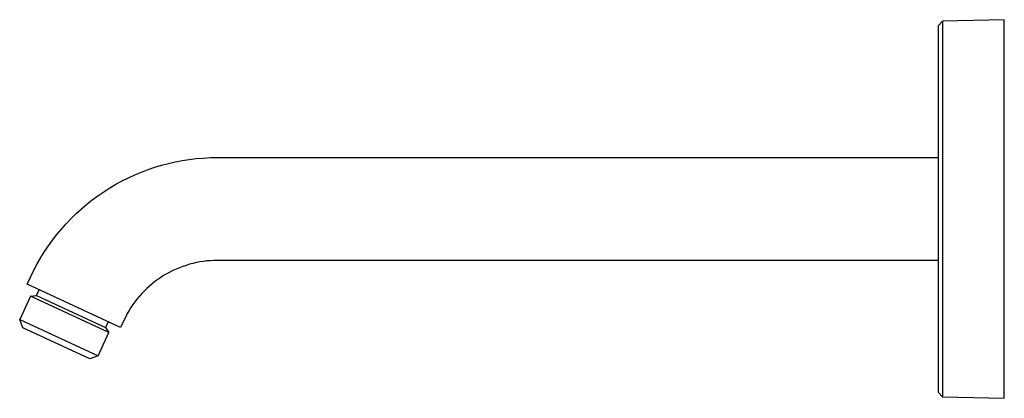
# Model space of a CAD drawing. Units: millimetres. Extents: x -312 to 167, y -317 to 162.
# Drawn here: x -312 to -73, y 70 to 162 of the extents above; entities that cross this region are included whole.
import ezdxf

# ---------------------------------------------------------------- set-up
doc = ezdxf.new("R2010")
doc.units = ezdxf.units.MM
doc.header["$MEASUREMENT"] = 0
doc.layers.add('Default', color=7, linetype='Continuous', true_color=0x000000)

msp = doc.modelspace()

# ---------------------------------------------------------------- linework, layer by layer
at = {"layer": 'Default', "color": 7, "true_color": 0xffffff}
for p, q in [((-88.71, 160.25), (-87.74, 161.25)), ((-88.71, 71.03), (-88.71, 160.25)), ((-72.72, 161.63), (-87.74, 161.25)), ((-87.74, 161.25), (-87.74, 159.25)), ((-72.72, 69.65), (-72.72, 161.63)), ((-87.74, 159.25), (-87.74, 72.03)), ((-277.2, 126.26), (-275.54, 126.7)), ((-275.54, 126.7), (-273.86, 127.08)), ((-273.86, 127.08), (-272.17, 127.4)), ((-272.17, 127.4), (-270.48, 127.67)), ((-270.48, 127.67), (-268.77, 127.87)), ((-268.77, 127.87), (-267.06, 128.02)), ((-267.06, 128.02), (-265.34, 128.11)), ((-265.34, 128.11), (-263.62, 128.14)), ((-263.62, 128.14), (-88.71, 128.14)), ((-283.67, 123.95), (-282.08, 124.61)), ((-282.08, 124.61), (-280.47, 125.21)), ((-280.47, 125.21), (-278.85, 125.77)), ((-278.85, 125.77), (-277.2, 126.26)), ((-288.28, 121.64), (-286.77, 122.46)), ((-286.77, 122.46), (-285.23, 123.23)), ((-285.23, 123.23), (-283.67, 123.95)), ((-292.63, 118.87), (-291.21, 119.84)), ((-291.21, 119.84), (-289.76, 120.77)), ((-289.76, 120.77), (-288.28, 121.64)), ((-295.35, 116.78), (-294.01, 117.85)), ((-294.01, 117.85), (-292.63, 118.87)), ((-297.93, 114.51), (-296.66, 115.67)), ((-296.66, 115.67), (-295.35, 116.78)), ((-300.35, 112.07), (-299.16, 113.31)), ((-299.16, 113.31), (-297.93, 114.51)), ((-302.6, 109.46), (-301.5, 110.78)), ((-301.5, 110.78), (-300.35, 112.07)), ((-304.66, 106.71), (-303.65, 108.1)), ((-303.65, 108.1), (-302.6, 109.46)), ((-306.52, 103.82), (-305.61, 105.28)), ((-305.61, 105.28), (-304.66, 106.71)), ((-307.38, 102.33), (-306.52, 103.82)), ((-267.9, 102.77), (-268.74, 102.61)), ((-267.05, 102.9), (-267.9, 102.77)), ((-266.2, 103.01), (-267.05, 102.9)), ((-265.34, 103.08), (-266.2, 103.01)), ((-264.48, 103.13), (-265.34, 103.08)), ((-263.62, 103.14), (-264.48, 103.13)), ((-88.71, 103.14), (-263.62, 103.14)), ((-308.94, 99.27), (-308.18, 100.82)), ((-308.18, 100.82), (-307.38, 102.33)), ((-274.43, 100.68), (-275.2, 100.3)), ((-273.65, 101.04), (-274.43, 100.68)), ((-272.85, 101.37), (-273.65, 101.04)), ((-272.05, 101.68), (-272.85, 101.37)), ((-271.23, 101.95), (-272.05, 101.68)), ((-270.41, 102.2), (-271.23, 101.95)), ((-269.58, 102.42), (-270.41, 102.2)), ((-268.74, 102.61), (-269.58, 102.42)), ((-309.82, 97.39), (-308.94, 99.27)), ((-278.81, 97.99), (-279.49, 97.46)), ((-278.12, 98.5), (-278.81, 97.99)), ((-277.41, 98.99), (-278.12, 98.5)), ((-276.69, 99.45), (-277.41, 98.99)), ((-275.95, 99.89), (-276.69, 99.45)), ((-275.2, 100.3), (-275.95, 99.89)), ((-287.16, 86.82), (-309.82, 97.39)), ((-307.52, 94.59), (-306.86, 96.01)), ((-281.39, 95.72), (-281.99, 95.1)), ((-280.78, 96.32), (-281.39, 95.72)), ((-280.14, 96.9), (-280.78, 96.32)), ((-279.49, 97.46), (-280.14, 96.9)), ((-308.99, 94.46), (-311.62, 88.77)), ((-308.99, 94.46), (-307.52, 94.59)), ((-289.97, 85.67), (-308.99, 94.46)), ((-307.52, 94.59), (-306.5, 94.12)), ((-306.5, 94.12), (-290.82, 86.87)), ((-283.11, 93.8), (-283.64, 93.12)), ((-282.56, 94.46), (-283.11, 93.8)), ((-281.99, 95.1), (-282.56, 94.46)), ((-285.07, 90.98), (-285.5, 90.24)), ((-284.62, 91.71), (-285.07, 90.98)), ((-284.14, 92.43), (-284.62, 91.71)), ((-283.64, 93.12), (-284.14, 92.43)), ((-310.89, 86.78), (-311.62, 88.77)), ((-311.62, 88.77), (-292.59, 79.98)), ((-286.28, 88.71), (-287.16, 86.82)), ((-285.9, 89.48), (-286.28, 88.71)), ((-285.5, 90.24), (-285.9, 89.48)), ((-294.58, 79.25), (-310.89, 86.78)), ((-290.19, 88.23), (-290.82, 86.87)), ((-290.82, 86.87), (-289.97, 85.67)), ((-292.59, 79.98), (-289.97, 85.67)), ((-292.59, 79.98), (-294.58, 79.25)), ((-87.74, 72.03), (-87.74, 70.03)), ((-87.74, 70.03), (-88.71, 71.03)), ((-87.74, 70.03), (-72.72, 69.65))]:
    msp.add_line(p, q, dxfattribs=at)

doc.saveas('drawing.dxf')
